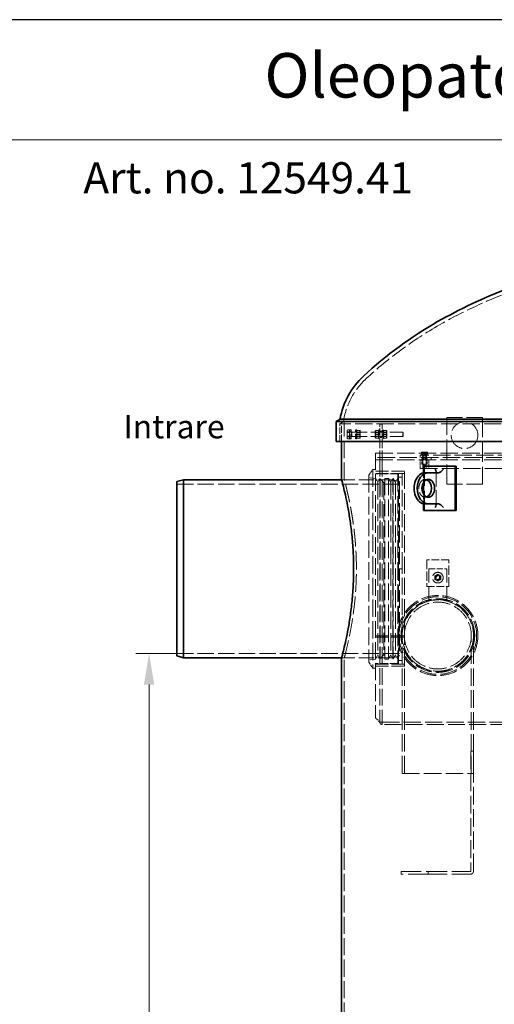
# Model space of a CAD drawing. Units: millimetres. Extents: x 18858 to 27677, y -579 to 8200.
# Drawn here: x 24716 to 25782, y 5988 to 8200 of the extents above; entities that cross this region are included whole.
import ezdxf

# ---------------------------------------------------------------- set-up
doc = ezdxf.new("R2010")
doc.units = ezdxf.units.MM
doc.header["$LTSCALE"] = 20
doc.linetypes.add('DASHED_SPACE', pattern=[0.2067, 0.1654, -0.0413])
for name, color, linetype, lineweight in [('Dimension (ISO)', 3, 'Continuous', 9), ('Sketch Geometry (ISO)', 7, 'Continuous', 9), ('Symbol (ISO)', 3, 'Continuous', 9), ('Visible (ISO)', 7, 'Continuous', 35)]:
    doc.layers.add(name, color=color, linetype=linetype, lineweight=lineweight)
doc.layers.add('Hidden (ISO)', color=7, linetype='DASHED_SPACE', lineweight=9, true_color=0x0080c0)
doc.styles.add('Note Text (ISO)', font='tahoma.ttf')
doc.dimstyles.new('Default (ISO)', dxfattribs={"dimscale": 20, "dimtxt": 3.5, "dimasz": 3.5, "dimexe": 1.5, "dimexo": 0, "dimgap": 1, "dimtad": 1, "dimrnd": 1e-08, "dimtxsty": 'Note Text (ISO)', "dimcen": 0.09, "dimdle": 10, "dimclrd": 256, "dimclre": 256, "dimclrt": 256, "dimazin": 2, "dimtfac": 1.001486, "dimtmove": 0, "dimatfit": 3, "dimfxl": 1, "dimtolj": 1, "dimlwd": -1, "dimlwe": -1, "dimarcsym": 0})

# ---------------------------------------------------------------- blocks, each defined once
blk = doc.blocks.new('*D30')
at = {"layer": 'Defpoints', "color": 0, "transparency": 16777216}
for p in [(25069.1, 6776.3), (25006.7, 4546.5), (25315.6, 4546.5)]:
    blk.add_point(p, dxfattribs=at)
at = {"layer": 'Dimension (ISO)', "transparency": 16777216}
for p, q in [((25069.1, 6776.3), (24976.7, 6776.3)), ((25006.7, 6706.3), (25006.7, 4616.5)), ((25315.6, 4546.5), (24976.7, 4546.5))]:
    blk.add_line(p, q, dxfattribs=at)
for points in [[(24995, 6706.3), (25018.3, 6706.3), (25006.7, 6776.3)], [(24995, 4616.5), (25018.3, 4616.5), (25006.7, 4546.5)]]:
    blk.add_solid(points, dxfattribs=at)
at = {"layer": 'Dimension (ISO)', "transparency": 16777216, "insert": (24913.7, 5560.8), "char_height": 70, "attachment_point": 1, "rotation": 90, "style": 'Note Text (ISO)'}
blk.add_mtext('\\A1;2230', dxfattribs=at)

msp = doc.modelspace()

# ---------------------------------------------------------------- linework, layer by layer
msp.add_lwpolyline([(27677, 8200), (18857.5858, 8200)])
at = {"layer": 'Hidden (ISO)', "ltscale": 10.750954}
for p, q in [((25675.0832, 7306.5029), (25755.0832, 7306.5029)), ((25755.0832, 7156.5029), (25675.0832, 7156.5029))]:
    msp.add_line(p, q, dxfattribs=at)
at = {"layer": 'Hidden (ISO)', "ltscale": 13.438693}
for p, q in [((25675.0832, 7156.5029), (25675.0832, 7306.5029)), ((25755.0832, 7306.5029), (25755.0832, 7156.5029)), ((25625.1551, 7197.2029), (25625.1551, 7097.2029)), ((25573.0409, 6286.5029), (25633.0409, 6286.5029)), ((25633.0409, 6280.5029), (25573.0409, 6280.5029))]:
    msp.add_line(p, q, dxfattribs=at)
at = {"layer": 'Hidden (ISO)', "ltscale": 0.977391}
msp.add_line((25443.0832, 7297.0009), (25435.0832, 7292.3821), dxfattribs=at)
at = {"layer": 'Hidden (ISO)', "ltscale": 11.667768}
msp.add_line((26955.0832, 7292.3821), (25435.0832, 7292.3821), dxfattribs=at)
at = {"layer": 'Hidden (ISO)', "ltscale": 4.232559}
for p, q in [((25435.0832, 7252.3821), (25435.0832, 7292.3821)), ((25635.0832, 6966.5029), (25675.0832, 6966.5029)), ((25675.0832, 6896.5029), (25635.0832, 6896.5029))]:
    msp.add_line(p, q, dxfattribs=at)
at = {"layer": 'Hidden (ISO)', "ltscale": 4.742687}
msp.add_line((25439.0832, 7252.3821), (25439.0832, 7297.2029), dxfattribs=at)
at = {"layer": 'Hidden (ISO)', "ltscale": 11.54495}
msp.add_line((25443.0832, 7297.0009), (26947.0832, 7297.0009), dxfattribs=at)
at = {"layer": 'Hidden (ISO)', "ltscale": 11.70958}
msp.add_line((25445.0832, 7166.5029), (25445.0832, 7297.2029), dxfattribs=at)
at = {"layer": 'Hidden (ISO)', "ltscale": 0.125703}
for p, q in [((25451.1831, 7277.0029), (25451.7775, 7278.0325)), ((25451.1831, 7260.0029), (25451.7775, 7258.9733))]:
    msp.add_line(p, q, dxfattribs=at)
at = {"layer": 'Hidden (ISO)', "ltscale": 0.533301}
for p, q in [((25456.9831, 7278.3033), (25451.9423, 7278.3033)), ((25456.9831, 7273.8658), (25451.9423, 7273.8658)), ((25456.9831, 7272.9404), (25451.9423, 7272.9404)), ((25456.9831, 7264.0654), (25451.9423, 7264.0654)), ((25456.9831, 7263.14), (25451.9423, 7263.14)), ((25456.9831, 7258.7025), (25451.9423, 7258.7025))]:
    msp.add_line(p, q, dxfattribs=at)
at = {"layer": 'Hidden (ISO)', "ltscale": 1.038484}
for p, q in [((25456.9831, 7278.3033), (25456.9831, 7272.9404)), ((25456.9831, 7272.9404), (25456.9831, 7263.14)), ((25456.9831, 7263.14), (25456.9831, 7258.7025))]:
    msp.add_line(p, q, dxfattribs=at)
at = {"layer": 'Hidden (ISO)', "ltscale": 3.324223}
for p, q in [((25457.5832, 7258.5029), (25457.5832, 7278.5029)), ((25460.0832, 7258.5029), (25460.0832, 7278.5029)), ((25470.0832, 7258.5029), (25470.0832, 7278.5029)), ((25472.5832, 7258.5029), (25472.5832, 7278.5029)), ((25522.5832, 7278.5029), (25522.5832, 7258.5029)), ((25525.0832, 7271.5029), (25525.0832, 7291.5029)), ((25530.0832, 7291.5029), (25530.0832, 7271.5029)), ((25532.5832, 7258.5029), (25532.5832, 7278.5029))]:
    msp.add_line(p, q, dxfattribs=at)
at = {"layer": 'Hidden (ISO)', "ltscale": 0.264441}
for p, q in [((25460.0832, 7278.5029), (25457.5832, 7278.5029)), ((25472.5832, 7278.5029), (25470.0832, 7278.5029)), ((25522.5832, 7278.5029), (25525.0832, 7278.5029)), ((25532.5832, 7278.5029), (25530.0832, 7278.5029)), ((25460.0832, 7273.7529), (25457.5832, 7273.7529)), ((25460.0832, 7263.2529), (25457.5832, 7263.2529)), ((25460.0832, 7258.5029), (25457.5832, 7258.5029)), ((25472.5832, 7273.7529), (25470.0832, 7273.7529)), ((25472.5832, 7263.2529), (25470.0832, 7263.2529)), ((25472.5832, 7258.5029), (25470.0832, 7258.5029)), ((25522.5832, 7273.7529), (25525.0832, 7273.7529)), ((25522.5832, 7263.2529), (25525.0832, 7263.2529)), ((25522.5832, 7258.5029), (25525.0832, 7258.5029)), ((25532.5832, 7273.7529), (25530.0832, 7273.7529)), ((25532.5832, 7263.2529), (25530.0832, 7263.2529)), ((25532.5832, 7258.5029), (25530.0832, 7258.5029))]:
    msp.add_line(p, q, dxfattribs=at)
at = {"layer": 'Hidden (ISO)', "ltscale": 0.528982}
for p, q in [((25530.0832, 7291.5029), (25525.0832, 7291.5029)), ((25530.0832, 7275.5029), (25525.0832, 7275.5029)), ((25530.0832, 7261.5029), (25525.0832, 7261.5029)), ((25530.0832, 7211.5029), (25525.0832, 7211.5029)), ((25530.0832, 7216.5029), (25530.0832, 7211.5029)), ((25615.0832, 7216.5029), (25615.0832, 7221.5029)), ((25620.5832, 7216.5029), (25620.5832, 7221.5029)), ((25620.5832, 7211.5029), (25620.5832, 7216.5029)), ((25623.5832, 7211.5029), (25623.5832, 7216.5029)), ((25626.5832, 7216.5029), (25626.5832, 7211.5029)), ((25629.5832, 7216.5029), (25629.5832, 7221.5029)), ((25629.5832, 7211.5029), (25629.5832, 7216.5029)), ((25640.0832, 7216.5029), (25640.0832, 7211.5029)), ((25525.0832, 7185.5029), (25530.0832, 7185.5029)), ((25525.0832, 6747.5029), (25530.0832, 6747.5029))]:
    msp.add_line(p, q, dxfattribs=at)
at = {"layer": 'Hidden (ISO)', "ltscale": 0.519829}
msp.add_line((25451.1831, 7277.0029), (25451.1831, 7275.6219), dxfattribs=at)
at = {"layer": 'Hidden (ISO)', "ltscale": 0.941791}
for p, q in [((25451.1831, 7275.6219), (25451.1831, 7268.0402)), ((25451.1831, 7268.0402), (25451.1831, 7260.9213))]:
    msp.add_line(p, q, dxfattribs=at)
at = {"layer": 'Hidden (ISO)', "ltscale": 0.421862}
msp.add_line((25451.1831, 7260.9213), (25451.1831, 7260.0029), dxfattribs=at)
at = {"layer": 'Hidden (ISO)', "ltscale": 0.0634}
for p, q in [((25456.9831, 7276.2029), (25457.5832, 7276.2029)), ((25456.9831, 7260.8029), (25457.5832, 7260.8029)), ((25619.3832, 7223.703), (25619.3832, 7223.1029)), ((25630.7832, 7223.703), (25630.7832, 7223.1029))]:
    msp.add_line(p, q, dxfattribs=at)
at = {"layer": 'Hidden (ISO)', "ltscale": 0.378694}
for p, q in [((25457.5832, 7273.097), (25461.1629, 7273.097)), ((25457.5832, 7263.9089), (25461.1629, 7263.9089))]:
    msp.add_line(p, q, dxfattribs=at)
at = {"layer": 'Hidden (ISO)', "ltscale": 0.106334}
for p, q in [((25461.1629, 7273.097), (25462.0832, 7273.5029)), ((25461.1629, 7263.9089), (25462.0832, 7263.5029))]:
    msp.add_line(p, q, dxfattribs=at)
at = {"layer": 'Hidden (ISO)', "ltscale": 1.527111}
msp.add_line((25461.1629, 7263.9089), (25461.1629, 7273.097), dxfattribs=at)
at = {"layer": 'Hidden (ISO)', "ltscale": 1.662061}
for p, q in [((25462.0832, 7263.5029), (25462.0832, 7273.5029)), ((25576.6629, 7263.5029), (25576.6629, 7273.5029))]:
    msp.add_line(p, q, dxfattribs=at)
at = {"layer": 'Hidden (ISO)', "ltscale": 10.265345}
for p, q in [((25462.0832, 7273.5029), (25576.6629, 7273.5029)), ((25462.0832, 7263.5029), (25576.6629, 7263.5029))]:
    msp.add_line(p, q, dxfattribs=at)
at = {"layer": 'Hidden (ISO)', "ltscale": 0.103822}
for p, q in [((25472.5832, 7276.1529), (25473.0742, 7277.0034)), ((25472.5832, 7260.8529), (25473.0742, 7260.0024)), ((25480.5832, 7276.1529), (25480.0921, 7277.0034)), ((25480.5832, 7260.8529), (25480.0921, 7260.0024)), ((25514.5832, 7276.1529), (25515.0742, 7277.0034)), ((25514.5832, 7260.8529), (25515.0742, 7260.0024)), ((25522.5832, 7276.1529), (25522.0921, 7277.0034)), ((25522.5832, 7260.8529), (25522.0921, 7260.0024)), ((25532.5832, 7276.1529), (25533.0742, 7277.0034)), ((25532.5832, 7260.8529), (25533.0742, 7260.0024)), ((25540.5832, 7276.1529), (25540.0921, 7277.0034)), ((25540.5832, 7260.8529), (25540.0921, 7260.0024))]:
    msp.add_line(p, q, dxfattribs=at)
at = {"layer": 'Hidden (ISO)', "ltscale": 0.099103}
for p, q in [((25473.0519, 7272.6909), (25472.5832, 7273.5028)), ((25473.0519, 7264.3149), (25472.5832, 7263.503)), ((25480.1144, 7272.6909), (25480.5832, 7273.5028)), ((25480.1144, 7264.3149), (25480.5832, 7263.503)), ((25515.0519, 7272.6909), (25514.5832, 7273.5028)), ((25515.0519, 7264.3149), (25514.5832, 7263.503)), ((25522.1144, 7272.6909), (25522.5832, 7273.5028)), ((25522.1144, 7264.3149), (25522.5832, 7263.503)), ((25533.0519, 7272.6909), (25532.5832, 7273.5028)), ((25533.0519, 7264.3149), (25532.5832, 7263.503)), ((25540.1144, 7272.6909), (25540.5832, 7273.5028)), ((25540.1144, 7264.3149), (25540.5832, 7263.503))]:
    msp.add_line(p, q, dxfattribs=at)
at = {"layer": 'Hidden (ISO)', "ltscale": 1.392126}
for p, q in [((25473.0519, 7264.3149), (25473.0519, 7272.6909)), ((25480.1144, 7272.6909), (25480.1144, 7264.3149)), ((25515.0519, 7264.3149), (25515.0519, 7272.6909)), ((25522.1144, 7272.6909), (25522.1144, 7264.3149)), ((25533.0519, 7264.3149), (25533.0519, 7272.6909)), ((25540.1144, 7272.6909), (25540.1144, 7264.3149))]:
    msp.add_line(p, q, dxfattribs=at)
at = {"layer": 'Hidden (ISO)', "ltscale": 0.747229}
for p, q in [((25480.1144, 7272.6909), (25473.0519, 7272.6909)), ((25480.1144, 7264.3149), (25473.0519, 7264.3149)), ((25515.0519, 7272.6909), (25522.1144, 7272.6909)), ((25515.0519, 7264.3149), (25522.1144, 7264.3149)), ((25540.1144, 7272.6909), (25533.0519, 7272.6909)), ((25540.1144, 7264.3149), (25533.0519, 7264.3149))]:
    msp.add_line(p, q, dxfattribs=at)
at = {"layer": 'Hidden (ISO)', "ltscale": 0.581904}
for p, q in [((25479.3332, 7277.0567), (25473.8331, 7277.0567)), ((25479.3332, 7276.9482), (25473.8331, 7276.9482)), ((25479.3332, 7268.6114), (25473.8331, 7268.6114)), ((25479.3332, 7268.3944), (25473.8331, 7268.3944)), ((25479.3332, 7260.0577), (25473.8331, 7260.0577)), ((25479.3332, 7259.9492), (25473.8331, 7259.9492)), ((25515.8331, 7277.0567), (25521.3332, 7277.0567)), ((25515.8331, 7276.9482), (25521.3332, 7276.9482)), ((25515.8331, 7268.6114), (25521.3332, 7268.6114)), ((25515.8331, 7268.3944), (25521.3332, 7268.3944)), ((25515.8331, 7260.0577), (25521.3332, 7260.0577)), ((25515.8331, 7259.9492), (25521.3332, 7259.9492)), ((25539.3332, 7277.0567), (25533.8331, 7277.0567)), ((25539.3332, 7276.9482), (25533.8331, 7276.9482)), ((25539.3332, 7268.6114), (25533.8331, 7268.6114)), ((25539.3332, 7268.3944), (25533.8331, 7268.3944)), ((25539.3332, 7260.0577), (25533.8331, 7260.0577)), ((25539.3332, 7259.9492), (25533.8331, 7259.9492))]:
    msp.add_line(p, q, dxfattribs=at)
at = {"layer": 'Hidden (ISO)', "ltscale": 2.543007}
for p, q in [((25480.5832, 7260.8529), (25480.5832, 7276.1529)), ((25514.5832, 7276.1529), (25514.5832, 7260.8529)), ((25540.5832, 7260.8529), (25540.5832, 7276.1529))]:
    msp.add_line(p, q, dxfattribs=at)
at = {"layer": 'Hidden (ISO)', "ltscale": 6.348889}
for p, q in [((25525.0832, 7211.5029), (25525.0832, 7271.5029)), ((25530.0832, 7211.5029), (25530.0832, 7271.5029)), ((25630.0832, 6986.5029), (25630.0832, 6926.5029)), ((25680.0832, 6926.5029), (25680.0832, 6986.5029))]:
    msp.add_line(p, q, dxfattribs=at)
at = {"layer": 'Hidden (ISO)', "ltscale": 0.137609}
for p, q in [((25577.5832, 7272.5828), (25576.6629, 7273.5029)), ((25577.5832, 7264.4231), (25576.6629, 7263.5029))]:
    msp.add_line(p, q, dxfattribs=at)
at = {"layer": 'Hidden (ISO)', "ltscale": 1.356166}
msp.add_line((25577.5832, 7272.5828), (25577.5832, 7264.4231), dxfattribs=at)
at = {"layer": 'Hidden (ISO)', "ltscale": 11.420969}
msp.add_line((25515.0832, 7226.5029), (25515.0832, 6631.6029), dxfattribs=at)
at = {"layer": 'Hidden (ISO)', "ltscale": 11.791369}
for p, q in [((25515.0832, 7226.5029), (26875.0832, 7226.5029)), ((26875.0832, 7216.5029), (25515.0832, 7216.5029)), ((25515.0832, 7211.5029), (26875.0832, 7211.5029))]:
    msp.add_line(p, q, dxfattribs=at)
at = {"layer": 'Hidden (ISO)', "ltscale": 11.324978}
for p, q in [((25525.0832, 7211.5029), (25525.0832, 6621.6029)), ((25530.0832, 7211.5029), (25530.0832, 6621.6029))]:
    msp.add_line(p, q, dxfattribs=at)
at = {"layer": 'Hidden (ISO)', "ltscale": 11.758856}
for p, q in [((26315.0832, 7221.5029), (25615.0832, 7221.5029)), ((25615.0832, 7191.5029), (26315.0832, 7191.5029))]:
    msp.add_line(p, q, dxfattribs=at)
at = {"layer": 'Hidden (ISO)', "ltscale": 2.11623}
for p, q in [((25615.0832, 7191.5029), (25615.0832, 7211.5029)), ((25621.0832, 7191.5029), (25621.0832, 7211.5029)), ((25629.0832, 7191.5029), (25629.0832, 7211.5029)), ((25635.0832, 7211.5029), (25635.0832, 7191.5029))]:
    msp.add_line(p, q, dxfattribs=at)
at = {"layer": 'Hidden (ISO)', "ltscale": 2.659358}
msp.add_line((25617.0832, 7223.1029), (25633.0832, 7223.1029), dxfattribs=at)
at = {"layer": 'Hidden (ISO)', "ltscale": 0.169206}
for p, q in [((25617.0832, 7221.5029), (25617.0832, 7223.1029)), ((25620.8832, 7221.5029), (25620.8832, 7223.1029)), ((25629.2832, 7221.5029), (25629.2832, 7223.1029)), ((25633.0832, 7221.5029), (25633.0832, 7223.1029))]:
    msp.add_line(p, q, dxfattribs=at)
at = {"layer": 'Hidden (ISO)', "ltscale": 0.72017}
for p, q in [((25621.8332, 7228.403), (25618.5832, 7228.403)), ((25628.3332, 7228.403), (25621.8332, 7228.403)), ((25631.5832, 7228.403), (25628.3332, 7228.403))]:
    msp.add_line(p, q, dxfattribs=at)
at = {"layer": 'Hidden (ISO)', "ltscale": 0.435805}
for p, q in [((25618.5832, 7223.703), (25618.5832, 7227.8225)), ((25625.0832, 7223.703), (25625.0832, 7227.8225)), ((25631.5832, 7223.703), (25631.5832, 7227.8225))]:
    msp.add_line(p, q, dxfattribs=at)
at = {"layer": 'Hidden (ISO)', "ltscale": 0.794111}
for p, q in [((25625.0832, 7223.703), (25618.5832, 7223.703)), ((25631.5832, 7223.703), (25625.0832, 7223.703))]:
    msp.add_line(p, q, dxfattribs=at)
at = {"layer": 'Hidden (ISO)', "ltscale": 1.587147}
for p, q in [((25619.0832, 7201.5029), (25619.0832, 7216.5029)), ((25621.0832, 7201.5029), (25621.0832, 7216.5029)), ((25629.0832, 7201.5029), (25629.0832, 7216.5029)), ((25631.0832, 7201.5029), (25631.0832, 7216.5029))]:
    msp.add_line(p, q, dxfattribs=at)
at = {"layer": 'Hidden (ISO)', "ltscale": 0.088596}
for p, q in [((25621.4215, 7220.1198), (25621.0832, 7219.3529)), ((25628.7449, 7220.1198), (25629.0832, 7219.3529))]:
    msp.add_line(p, q, dxfattribs=at)
at = {"layer": 'Hidden (ISO)', "ltscale": 1.329629}
for p, q in [((25621.0832, 7219.3529), (25629.0832, 7219.3529)), ((25621.0832, 7198.8698), (25629.0832, 7198.8698))]:
    msp.add_line(p, q, dxfattribs=at)
at = {"layer": 'Hidden (ISO)', "ltscale": 2.167348}
for p, q in [((25621.0832, 7219.3529), (25621.0832, 7198.8698)), ((25629.0832, 7219.3529), (25629.0832, 7198.8698))]:
    msp.add_line(p, q, dxfattribs=at)
at = {"layer": 'Hidden (ISO)', "ltscale": 0.31556}
for p, q in [((25621.4215, 7223.1029), (25621.4215, 7220.1198)), ((25628.7449, 7223.1029), (25628.7449, 7220.1198))]:
    msp.add_line(p, q, dxfattribs=at)
at = {"layer": 'Hidden (ISO)', "ltscale": 1.21717}
msp.add_line((25621.4215, 7220.1198), (25628.7449, 7220.1198), dxfattribs=at)
at = {"layer": 'Hidden (ISO)', "ltscale": 1.660269}
for p, q in [((25500.0832, 7176.6496), (25509.0832, 7189.5029)), ((25500.0832, 6756.3563), (25509.0832, 6743.5029))]:
    msp.add_line(p, q, dxfattribs=at)
at = {"layer": 'Hidden (ISO)', "ltscale": 11.768517}
msp.add_line((25509.0832, 7189.5029), (25509.0832, 6743.5029), dxfattribs=at)
at = {"layer": 'Hidden (ISO)', "ltscale": 0.634799}
for p, q in [((25515.0832, 7189.5029), (25509.0832, 7189.5029)), ((25445.0832, 7166.5029), (25439.0832, 7166.5029)), ((25445.0832, 6766.5029), (25439.0832, 6766.5029)), ((25515.0832, 6743.5029), (25509.0832, 6743.5029)), ((25729.0409, 6556.5029), (25735.0409, 6556.5029)), ((25735.0409, 6506.5029), (25729.0409, 6506.5029)), ((25573.0409, 6280.5029), (25573.0409, 6286.5029)), ((25633.0409, 6286.5029), (25633.0409, 6280.5029))]:
    msp.add_line(p, q, dxfattribs=at)
at = {"layer": 'Hidden (ISO)', "ltscale": 1.994494}
msp.add_line((25619.0832, 7201.5029), (25631.0832, 7201.5029), dxfattribs=at)
at = {"layer": 'Hidden (ISO)', "ltscale": 0.114659}
for p, q in [((25621.85, 7198.1029), (25621.0832, 7198.8698)), ((25628.3164, 7198.1029), (25629.0832, 7198.8698))]:
    msp.add_line(p, q, dxfattribs=at)
at = {"layer": 'Hidden (ISO)', "ltscale": 1.074716}
msp.add_line((25628.3164, 7198.1029), (25621.85, 7198.1029), dxfattribs=at)
at = {"layer": 'Hidden (ISO)', "ltscale": 11.829548}
msp.add_line((25500.0832, 7176.6496), (25500.0832, 6756.3563), dxfattribs=at)
at = {"layer": 'Hidden (ISO)', "ltscale": 1.604904}
for p, q in [((25515.0832, 7169.2529), (25500.0832, 7171.5029)), ((25515.0832, 6763.7529), (25500.0832, 6761.5029))]:
    msp.add_line(p, q, dxfattribs=at)
at = {"layer": 'Hidden (ISO)', "ltscale": 8.73515}
for p, q in [((25515.0832, 7185.5029), (25580.0832, 7185.5029)), ((25515.0832, 7180.5029), (25580.0832, 7180.5029)), ((25580.0832, 6816.1108), (25515.0832, 6816.1108)), ((25580.0832, 6816.0842), (25515.0832, 6816.0842)), ((25515.0832, 6812.5969), (25580.0832, 6812.5969)), ((25515.0832, 6812.5697), (25580.0832, 6812.5697)), ((25515.0832, 6752.5029), (25580.0832, 6752.5029)), ((25515.0832, 6747.5029), (25580.0832, 6747.5029))]:
    msp.add_line(p, q, dxfattribs=at)
at = {"layer": 'Hidden (ISO)', "ltscale": 5.290724}
for p, q in [((25565.0832, 7179.5029), (25515.0832, 7179.5029)), ((25680.0832, 6986.5029), (25630.0832, 6986.5029)), ((25630.0832, 6926.5029), (25680.0832, 6926.5029)), ((25565.0832, 6753.5029), (25515.0832, 6753.5029))]:
    msp.add_line(p, q, dxfattribs=at)
at = {"layer": 'Hidden (ISO)', "ltscale": 1.058065}
for p, q in [((25520.351, 7160.7529), (25515.0832, 7169.2529)), ((25520.351, 7160.7529), (25525.6188, 7169.2529)), ((25549.2797, 7160.7529), (25544.0119, 7169.2529)), ((25549.2797, 7160.7529), (25554.5475, 7169.2529)), ((25559.8153, 7160.7529), (25554.5475, 7169.2529)), ((25559.8153, 7160.7529), (25565.0832, 7169.2529)), ((25633.6404, 7167.2029), (25626.5693, 7167.2029)), ((25633.6404, 7127.2029), (25626.5693, 7127.2029)), ((25520.351, 6772.2529), (25515.0832, 6763.7529)), ((25520.351, 6772.2529), (25525.6188, 6763.7529)), ((25549.2797, 6772.2529), (25544.0119, 6763.7529)), ((25549.2797, 6772.2529), (25554.5475, 6763.7529)), ((25559.8153, 6772.2529), (25554.5475, 6763.7529)), ((25559.8153, 6772.2529), (25565.0832, 6763.7529))]:
    msp.add_line(p, q, dxfattribs=at)
at = {"layer": 'Hidden (ISO)', "ltscale": 11.413176}
for p, q in [((25525.6188, 7169.2529), (25525.6188, 6763.7529)), ((25536.0119, 7169.2529), (25536.0119, 6763.7529)), ((25544.0119, 7169.2529), (25544.0119, 6763.7529)), ((25554.5475, 7169.2529), (25554.5475, 6763.7529))]:
    msp.add_line(p, q, dxfattribs=at)
at = {"layer": 'Hidden (ISO)', "ltscale": 1.361218}
for p, q in [((25534.0119, 7159.5029), (25525.6188, 7169.2529)), ((25534.0119, 6773.5029), (25525.6188, 6763.7529))]:
    msp.add_line(p, q, dxfattribs=at)
at = {"layer": 'Hidden (ISO)', "ltscale": 0.846432}
for p, q in [((25544.0119, 7169.2529), (25536.0119, 7169.2529)), ((25567.0832, 7180.5029), (25575.0832, 7180.5029)), ((25567.0832, 7172.5029), (25575.0832, 7172.5029)), ((25567.0832, 6966.5386), (25567.0832, 6966.5399)), ((25567.0832, 6966.5399), (25575.0832, 6966.5399)), ((25575.0832, 6966.5386), (25567.0832, 6966.5386)), ((25567.0832, 6966.5026), (25575.0832, 6966.5026)), ((25575.0832, 6966.5026), (25567.0832, 6966.5026)), ((25575.0832, 6966.5399), (25575.0832, 6966.5386)), ((25544.0119, 6763.7529), (25536.0119, 6763.7529)), ((25567.0832, 6760.5029), (25575.0832, 6760.5029)), ((25567.0832, 6752.5029), (25575.0832, 6752.5029))]:
    msp.add_line(p, q, dxfattribs=at)
at = {"layer": 'Hidden (ISO)', "ltscale": 11.990167}
msp.add_line((25565.0832, 7179.5029), (25565.0832, 6753.5029), dxfattribs=at)
at = {"layer": 'Hidden (ISO)', "ltscale": 11.292312}
for p, q in [((25567.0832, 6966.5399), (25567.0832, 7180.5029)), ((25575.0832, 6966.5399), (25575.0832, 7180.5029))]:
    msp.add_line(p, q, dxfattribs=at)
at = {"layer": 'Hidden (ISO)', "ltscale": 11.527411}
msp.add_line((25580.0832, 6812.5969), (25580.0832, 7185.5029), dxfattribs=at)
at = {"layer": 'Hidden (ISO)', "ltscale": 2.26567}
for p, q in [((25623.0338, 7160.4317), (25623.0338, 7181.8439)), ((25623.0338, 7112.5619), (25623.0338, 7133.9742))]:
    msp.add_line(p, q, dxfattribs=at)
at = {"layer": 'Hidden (ISO)', "ltscale": 10.036861}
msp.add_line((25651.5399, 7109.8598), (25651.5399, 7184.5461), dxfattribs=at)
at = {"layer": 'Hidden (ISO)', "ltscale": 11.198911}
for p, q in [((25569.0832, 7156.7029), (25069.0832, 7156.7029)), ((25569.0832, 6776.3029), (25069.0832, 6776.3029))]:
    msp.add_line(p, q, dxfattribs=at)
at = {"layer": 'Hidden (ISO)', "ltscale": 10.302998}
for p, q in [((25554.0832, 7166.5029), (25439.0832, 7166.5029)), ((25554.0832, 6766.5029), (25439.0832, 6766.5029))]:
    msp.add_line(p, q, dxfattribs=at)
at = {"layer": 'Hidden (ISO)', "ltscale": 11.715744}
for p, q in [((25520.351, 7160.7529), (25520.351, 6772.2529)), ((25549.2797, 7160.7529), (25549.2797, 6772.2529)), ((25559.8153, 7160.7529), (25559.8153, 6772.2529))]:
    msp.add_line(p, q, dxfattribs=at)
at = {"layer": 'Hidden (ISO)', "ltscale": 0.249468}
for p, q in [((25534.0119, 7159.5029), (25536.0119, 7160.7529)), ((25534.0119, 6773.5029), (25536.0119, 6772.2529))]:
    msp.add_line(p, q, dxfattribs=at)
at = {"layer": 'Hidden (ISO)', "ltscale": 11.640353}
msp.add_line((25534.0119, 7159.5029), (25534.0119, 6773.5029), dxfattribs=at)
at = {"layer": 'Hidden (ISO)', "ltscale": 11.258373}
msp.add_line((25554.0832, 6766.5029), (25554.0832, 7166.5029), dxfattribs=at)
at = {"layer": 'Hidden (ISO)', "ltscale": 1.643139}
for p, q in [((25569.0832, 7162.4837), (25554.0832, 7166.5029)), ((25569.0832, 6770.5222), (25554.0832, 6766.5029))]:
    msp.add_line(p, q, dxfattribs=at)
at = {"layer": 'Hidden (ISO)', "ltscale": 11.820131}
msp.add_line((25569.0832, 7162.4837), (25569.0832, 6770.5222), dxfattribs=at)
at = {"layer": 'Hidden (ISO)', "ltscale": 0.003705}
for p, q in [((25567.0832, 6966.5026), (25567.0832, 6966.5386)), ((25575.0832, 6966.5026), (25575.0832, 6966.5386))]:
    msp.add_line(p, q, dxfattribs=at)
at = {"layer": 'Hidden (ISO)', "ltscale": 11.293544}
msp.add_line((25567.0832, 6752.5029), (25567.0832, 6966.5026), dxfattribs=at)
at = {"layer": 'Hidden (ISO)', "ltscale": 11.168559}
msp.add_line((25575.0832, 6816.5029), (25575.0832, 6966.5026), dxfattribs=at)
at = {"layer": 'Hidden (ISO)', "ltscale": 9.407084}
for p, q in [((25635.0832, 6896.5029), (25635.0832, 6966.5029)), ((25675.0832, 6966.5029), (25675.0832, 6896.5029))]:
    msp.add_line(p, q, dxfattribs=at)
at = {"layer": 'Hidden (ISO)', "ltscale": 11.902843}
for p, q in [((25575.0832, 6506.5029), (25575.0832, 6816.5029)), ((25579.9832, 6506.5029), (25579.9832, 6816.5029)), ((25730.1832, 6506.5029), (25730.1832, 6816.5029)), ((25735.0832, 6506.5029), (25735.0832, 6816.5029))]:
    msp.add_line(p, q, dxfattribs=at)
at = {"layer": 'Hidden (ISO)', "ltscale": 0.003993}
msp.add_line((25580.0832, 6812.5697), (25580.0832, 6812.5969), dxfattribs=at)
at = {"layer": 'Hidden (ISO)', "ltscale": 11.644892}
msp.add_line((25580.0832, 6747.5029), (25580.0832, 6812.5697), dxfattribs=at)
at = {"layer": 'Hidden (ISO)', "ltscale": 11.632638}
msp.add_line((25445.0832, 4559.2029), (25445.0832, 6766.5029), dxfattribs=at)
at = {"layer": 'Hidden (ISO)', "ltscale": 1.496371}
msp.add_line((25525.0832, 6621.6029), (25515.0832, 6631.6029), dxfattribs=at)
at = {"layer": 'Hidden (ISO)', "ltscale": 0.539564}
msp.add_line((25530.1832, 6621.6029), (25525.0832, 6621.6029), dxfattribs=at)
at = {"layer": 'Hidden (ISO)', "ltscale": 0.847602}
msp.add_line((25530.1832, 6621.6029), (25530.1832, 6616.5029), dxfattribs=at)
at = {"layer": 'Hidden (ISO)', "ltscale": 11.644827}
msp.add_line((25530.1832, 6621.5029), (26440.0237, 6621.5029), dxfattribs=at)
at = {"layer": 'Hidden (ISO)', "ltscale": 11.529531}
msp.add_line((26859.9832, 6616.5029), (25530.1832, 6616.5029), dxfattribs=at)
at = {"layer": 'Hidden (ISO)', "ltscale": 12.090343}
for p, q in [((25729.0409, 6556.5029), (25729.0409, 6286.6029)), ((25735.0409, 6286.6029), (25735.0409, 6556.5029))]:
    msp.add_line(p, q, dxfattribs=at)
at = {"layer": 'Hidden (ISO)', "ltscale": 11.827962}
msp.add_line((25575.0832, 6506.5029), (25729.0409, 6506.5029), dxfattribs=at)
at = {"layer": 'Hidden (ISO)', "ltscale": 0.275008}
msp.add_line((25735.0409, 6506.5029), (25735.0832, 6506.5029), dxfattribs=at)
at = {"layer": 'Hidden (ISO)', "ltscale": 12.887707}
for p, q in [((25728.9409, 6286.5029), (25633.0409, 6286.5029)), ((25633.0409, 6280.5029), (25728.9409, 6280.5029))]:
    msp.add_line(p, q, dxfattribs=at)
at = {"layer": 'Hidden (ISO)', "ltscale": 12.665669}
msp.add_circle((25715.0832, 7266.5029), 30, dxfattribs=at)
at = {"layer": 'Hidden (ISO)', "ltscale": 10.132536}
msp.add_circle((25655.0832, 6946.5029), 12, dxfattribs=at)
at = {"layer": 'Hidden (ISO)', "ltscale": 3.989087}
msp.add_circle((25655.0832, 6946.5029), 6, dxfattribs=at)
at = {"layer": 'Hidden (ISO)', "ltscale": 3.457196}
msp.add_circle((25655.0832, 6946.5029), 5.2, dxfattribs=at)
at = {"layer": 'Hidden (ISO)', "ltscale": 2.792331}
msp.add_circle((25655.0832, 6946.5029), 4.2, dxfattribs=at)
at = {"layer": 'Hidden (ISO)', "ltscale": 2.659358}
msp.add_circle((25655.0832, 6946.5029), 4, dxfattribs=at)
at = {"layer": 'Hidden (ISO)', "ltscale": 11.691387}
msp.add_circle((25655.0832, 6816.5029), 90, dxfattribs=at)
at = {"layer": 'Hidden (ISO)', "ltscale": 11.32116}
msp.add_circle((25655.0832, 6816.5029), 87.15, dxfattribs=at)
at = {"layer": 'Hidden (ISO)', "ltscale": 11.645379}
msp.add_circle((25655.0832, 6816.5029), 82.75, dxfattribs=at)
at = {"layer": 'Hidden (ISO)', "ltscale": 11.36392}
msp.add_circle((25655.0832, 6816.5029), 80.75, dxfattribs=at)
at = {"layer": 'Hidden (ISO)', "ltscale": 11.734506}
msp.add_circle((25655.0832, 6816.5029), 80, dxfattribs=at)
msp.add_circle((25655.0832, 6816.5029), 80, dxfattribs=at)
at = {"layer": 'Hidden (ISO)', "ltscale": 11.863134}
msp.add_circle((25655.0832, 6816.5029), 75.1, dxfattribs=at)
msp.add_circle((25655.0832, 6816.5029), 75.1, dxfattribs=at)
at = {"layer": 'Hidden (ISO)', "ltscale": 11.349296}
msp.add_arc((26197.1725, 6572.3322), 1085, 104.1376991, 119.7466185, dxfattribs=at)
at = {"layer": 'Hidden (ISO)', "ltscale": 10.998733}
msp.add_arc((26105.3819, 6732.9544), 900, 119.7466185, 132.7724591, dxfattribs=at)
at = {"layer": 'Hidden (ISO)', "ltscale": 9.980416}
msp.add_arc((25606.2518, 7272.4858), 165, 132.7724591, 171.4555866, dxfattribs=at)
at = {"layer": 'Hidden (ISO)', "ltscale": 0.72017}
for start, end in [(120, 180), (180, 240), (60, 120), (0, 60), (300, 0), (240, 300)]:
    msp.add_arc((25655.0832, 6946.5029), 6.5, start, end, dxfattribs=at)
at = {"layer": 'Hidden (ISO)', "ltscale": 0.847602}
msp.add_arc((25530.1832, 6621.6029), 5.1, 180, 270, dxfattribs=at)
at = {"layer": 'Hidden (ISO)', "ltscale": 0.016522}
for centre, start, end in [((25530.1832, 6621.6029), 180, 270), ((25728.9409, 6286.6029), 270, 0)]:
    msp.add_arc(centre, 0.1, start, end, dxfattribs=at)
at = {"layer": 'Hidden (ISO)', "ltscale": 1.013818}
msp.add_arc((25728.9409, 6286.6029), 6.1, 270, 0, dxfattribs=at)
at = {"layer": 'Hidden (ISO)', "ltscale": 9.802056}
msp.add_ellipse((25626.5693, 7147.2029), major_axis=(0, 20), ratio=0.707106781, start_param=6.030505052, end_param=9.677458216, dxfattribs=at)
at = {"layer": 'Hidden (ISO)', "ltscale": 0.527147}
for points in [[(25451.1831, 7276.0846), (25451.1831, 7277.1143), (25451.9423, 7278.3033)], [(25451.9423, 7278.3033), (25451.1831, 7276.8664), (25451.1831, 7275.6219)], [(25451.9423, 7273.8658), (25451.1831, 7275.0548), (25451.1831, 7276.0846)], [(25451.1831, 7275.6219), (25451.1831, 7274.3774), (25451.9423, 7272.9404)], [(25451.1831, 7268.9656), (25451.1831, 7271.2398), (25451.9423, 7273.8658)], [(25451.9423, 7272.9404), (25451.1831, 7270.3144), (25451.1831, 7268.0402)], [(25451.9423, 7264.0654), (25451.1831, 7266.6914), (25451.1831, 7268.9656)], [(25451.1831, 7268.0402), (25451.1831, 7265.7661), (25451.9423, 7263.14)], [(25451.1831, 7261.384), (25451.1831, 7262.6284), (25451.9423, 7264.0654)], [(25451.9423, 7263.14), (25451.1831, 7261.951), (25451.1831, 7260.9213)], [(25451.9423, 7258.7025), (25451.1831, 7260.1395), (25451.1831, 7261.384)], [(25451.1831, 7260.9213), (25451.1831, 7259.8916), (25451.9423, 7258.7025)]]:
    msp.add_rational_spline(points, [1, 1.0379548493, 1], degree=2, dxfattribs=at)
at = {"layer": 'Hidden (ISO)', "ltscale": 1.054394}
for points in [[(25473.8331, 7277.0567), (25472.4164, 7277.0024), (25473.8331, 7276.9482)], [(25473.8331, 7268.6114), (25472.4164, 7272.834), (25473.8331, 7277.0567)], [(25473.8331, 7276.9482), (25472.4164, 7272.6713), (25473.8331, 7268.3944)], [(25473.8331, 7260.0577), (25472.4164, 7264.3346), (25473.8331, 7268.6114)], [(25473.8331, 7268.3944), (25472.4164, 7264.1718), (25473.8331, 7259.9492)], [(25473.8331, 7259.9492), (25472.4164, 7260.0034), (25473.8331, 7260.0577)], [(25479.3332, 7277.0567), (25480.7499, 7272.834), (25479.3332, 7268.6114)], [(25479.3332, 7276.9482), (25480.7499, 7277.0024), (25479.3332, 7277.0567)], [(25479.3332, 7268.3944), (25480.7499, 7272.6713), (25479.3332, 7276.9482)], [(25479.3332, 7268.6114), (25480.7499, 7264.3346), (25479.3332, 7260.0577)], [(25479.3332, 7259.9492), (25480.7499, 7264.1718), (25479.3332, 7268.3944)], [(25479.3332, 7260.0577), (25480.7499, 7260.0034), (25479.3332, 7259.9492)], [(25515.8331, 7277.0567), (25514.4164, 7272.834), (25515.8331, 7268.6114)], [(25515.8331, 7276.9482), (25514.4164, 7277.0024), (25515.8331, 7277.0567)], [(25515.8331, 7268.3944), (25514.4164, 7272.6713), (25515.8331, 7276.9482)], [(25515.8331, 7268.6114), (25514.4164, 7264.3346), (25515.8331, 7260.0577)], [(25515.8331, 7259.9492), (25514.4164, 7264.1718), (25515.8331, 7268.3944)], [(25515.8331, 7260.0577), (25514.4164, 7260.0034), (25515.8331, 7259.9492)], [(25521.3332, 7277.0567), (25522.7499, 7277.0024), (25521.3332, 7276.9482)], [(25521.3332, 7268.6114), (25522.7499, 7272.834), (25521.3332, 7277.0567)], [(25521.3332, 7276.9482), (25522.7499, 7272.6713), (25521.3332, 7268.3944)], [(25521.3332, 7260.0577), (25522.7499, 7264.3346), (25521.3332, 7268.6114)], [(25521.3332, 7268.3944), (25522.7499, 7264.1718), (25521.3332, 7259.9492)], [(25521.3332, 7259.9492), (25522.7499, 7260.0034), (25521.3332, 7260.0577)], [(25533.8331, 7277.0567), (25532.4164, 7277.0024), (25533.8331, 7276.9482)], [(25533.8331, 7268.6114), (25532.4164, 7272.834), (25533.8331, 7277.0567)], [(25533.8331, 7276.9482), (25532.4164, 7272.6713), (25533.8331, 7268.3944)], [(25533.8331, 7260.0577), (25532.4164, 7264.3346), (25533.8331, 7268.6114)], [(25533.8331, 7268.3944), (25532.4164, 7264.1718), (25533.8331, 7259.9492)], [(25533.8331, 7259.9492), (25532.4164, 7260.0034), (25533.8331, 7260.0577)], [(25539.3332, 7277.0567), (25540.7499, 7272.834), (25539.3332, 7268.6114)], [(25539.3332, 7276.9482), (25540.7499, 7277.0024), (25539.3332, 7277.0567)], [(25539.3332, 7268.3944), (25540.7499, 7272.6713), (25539.3332, 7276.9482)], [(25539.3332, 7268.6114), (25540.7499, 7264.3346), (25539.3332, 7260.0577)], [(25539.3332, 7259.9492), (25540.7499, 7264.1718), (25539.3332, 7268.3944)], [(25539.3332, 7260.0577), (25540.7499, 7260.0034), (25539.3332, 7259.9492)]]:
    msp.add_rational_spline(points, [1, 1.15470053838, 1], degree=2, dxfattribs=at)
at = {"layer": 'Hidden (ISO)', "ltscale": 0.403089}
for points, weights in [([(25618.5832, 7227.8225), (25618.5832, 7228.403), (25618.5832, 7228.403)], [1, 1.0379548493, 1]), ([(25621.8332, 7228.403), (25620.3248, 7228.403), (25618.5832, 7227.8225)], [1, 1.0379548493, 1]), ([(25625.0832, 7227.8225), (25623.3415, 7228.403), (25621.8332, 7228.403)], [1, 1.0379548493, 1]), ([(25628.3332, 7228.403), (25626.8248, 7228.403), (25625.0832, 7227.8225)], [1, 1.0379548493, 1]), ([(25631.5832, 7227.8225), (25629.8415, 7228.403), (25628.3332, 7228.403)], [1, 1.0379548493, 1]), ([(25631.5832, 7228.403), (25631.5832, 7228.403), (25631.5832, 7227.8225)], [1, 1.0379548493, 1]), ([(25648.5832, 6950.2557), (25650.3248, 6951.2613), (25651.8332, 6952.1321)], [1.14344672345, 1.10990658855, 1]), ([(25648.5832, 6946.5029), (25648.5832, 6948.2446), (25648.5832, 6950.2557)], [1, 1.10990658855, 1.14344672345]), ([(25648.5832, 6942.7502), (25648.5832, 6944.7613), (25648.5832, 6946.5029)], [1.14344672345, 1.10990658855, 1]), ([(25651.8332, 6952.1321), (25653.3415, 6953.0029), (25655.0832, 6954.0085)], [1, 1.10990658855, 1.14344672345]), ([(25655.0832, 6954.0085), (25656.8248, 6953.0029), (25658.3332, 6952.1321)], [1.14344672345, 1.10990658855, 1]), ([(25658.3332, 6952.1321), (25659.8415, 6951.2613), (25661.5832, 6950.2557)], [1, 1.10990658855, 1.14344672345]), ([(25661.5832, 6950.2557), (25661.5832, 6948.2446), (25661.5832, 6946.5029)], [1.14344672345, 1.10990658855, 1]), ([(25661.5832, 6946.5029), (25661.5832, 6944.7613), (25661.5832, 6942.7502)], [1, 1.10990658855, 1.14344672345]), ([(25651.8332, 6940.8738), (25650.3248, 6941.7446), (25648.5832, 6942.7502)], [1, 1.10990658855, 1.14344672345]), ([(25655.0832, 6938.9974), (25653.3415, 6940.0029), (25651.8332, 6940.8738)], [1.14344672345, 1.10990658855, 1]), ([(25658.3332, 6940.8738), (25656.8248, 6940.0029), (25655.0832, 6938.9974)], [1, 1.10990658855, 1.14344672345]), ([(25661.5832, 6942.7502), (25659.8415, 6941.7446), (25658.3332, 6940.8738)], [1.14344672345, 1.10990658855, 1])]:
    msp.add_rational_spline(points, weights, degree=2, dxfattribs=at)
at = {"layer": 'Hidden (ISO)', "ltscale": 12.117873}
for points, knots in [([(25472.2416, 6966.5029), (25472.2416, 6972.8147), (25472.1583, 6979.2294), (25471.8159, 6992.138), (25471.5567, 6998.6319), (25470.5214, 7018.0469), (25469.4819, 7030.9), (25466.8841, 7055.5183), (25465.3263, 7067.3042), (25462.0003, 7089.0848), (25460.2355, 7099.0793), (25456.8392, 7116.7677), (25455.087, 7125.0761), (25451.8066, 7139.74), (25450.2817, 7146.0964), (25447.7503, 7156.321), (25446.744, 7160.1973), (25445.7435, 7164.016), (25445.4935, 7164.9596), (25445.1633, 7166.203), (25445.0832, 7166.5029), (25445.0832, 7166.5029)], [0, 0, 0, 0, 1.89352035, 1.89352035, 3.787040701, 3.787040701, 7.574081402, 7.574081402, 11.361122102, 11.361122102, 15.148162803, 15.148162803, 18.934512242, 18.934512242, 22.72086168, 22.72086168, 26.507211119, 26.507211119, 28.400385838, 28.400385838, 30.293560557, 30.293560557, 30.293560558, 30.293560558]), ([(25445.0832, 6766.5029), (25445.0832, 6766.5029), (25445.1633, 6766.8028), (25445.4935, 6768.0463), (25445.7435, 6768.9898), (25446.744, 6772.8085), (25447.7503, 6776.6848), (25450.2817, 6786.9095), (25451.8066, 6793.2659), (25455.087, 6807.9297), (25456.8392, 6816.2382), (25460.2355, 6833.9266), (25462.0003, 6843.921), (25465.3263, 6865.7016), (25466.8841, 6877.4875), (25469.4819, 6902.1058), (25470.5214, 6914.959), (25471.5567, 6934.374), (25471.8159, 6940.8679), (25472.1583, 6953.7765), (25472.2416, 6960.1912), (25472.2416, 6966.5029)], [90.880681673, 90.880681673, 90.880681673, 90.880681673, 92.773856392, 92.773856392, 94.667031111, 94.667031111, 98.453380549, 98.453380549, 102.239729988, 102.239729988, 106.026079427, 106.026079427, 109.813120127, 109.813120127, 113.600160828, 113.600160828, 117.387201529, 117.387201529, 119.280721879, 119.280721879, 121.17424223, 121.17424223, 121.17424223, 121.17424223])]:
    msp.add_open_spline(points, degree=3, knots=knots, dxfattribs=at)
at = {"layer": 'Sketch Geometry (ISO)'}
for p, q in [((18857.5858, 7930.0833), (24811.9934, 7930.0833)), ((24811.9934, 7930.0833), (27677, 7930.0833))]:
    msp.add_line(p, q, dxfattribs=at)
at = {"layer": 'Visible (ISO)'}
for p, q in [((25435.4763, 7302.2508), (25426.7332, 7297.2029)), ((25435.4763, 7302.2508), (26954.69, 7302.2508)), ((26963.4332, 7297.2029), (25426.7332, 7297.2029)), ((25426.7332, 7252.3821), (25426.7332, 7297.2029)), ((25426.7332, 7252.3821), (26963.4332, 7252.3821)), ((25439.0832, 7166.5029), (25439.0832, 7252.3821)), ((25623.0338, 7181.8439), (25623.0338, 7197.2029)), ((25623.0338, 7197.2029), (25693.7445, 7197.2029)), ((25693.7445, 7197.2029), (25693.7445, 7097.2029)), ((25695.8658, 7197.2029), (25693.7445, 7197.2029)), ((25695.8658, 7097.2029), (25695.8658, 7197.2029)), ((25633.6404, 7182.2029), (25626.5693, 7182.2029)), ((25656.2678, 7182.2029), (25633.6404, 7182.2029)), ((25069.0832, 7162.4837), (25084.0832, 7166.5029)), ((25069.0832, 6770.5222), (25069.0832, 7162.4837)), ((25084.0832, 7166.5029), (25084.0832, 6766.5029)), ((25439.0832, 7166.5029), (25084.0832, 7166.5029)), ((25623.0338, 7133.9742), (25623.0338, 7160.4317)), ((25623.0338, 7097.2029), (25623.0338, 7112.5619)), ((25626.5693, 7112.2029), (25633.6404, 7112.2029)), ((25656.2678, 7112.2029), (25633.6404, 7112.2029)), ((25693.7445, 7097.2029), (25623.0338, 7097.2029)), ((25695.8658, 7097.2029), (25693.7445, 7097.2029)), ((25069.0832, 6770.5222), (25084.0832, 6766.5029)), ((25439.0832, 6766.5029), (25084.0832, 6766.5029)), ((25439.0832, 4566.5029), (25439.0832, 6766.5029))]:
    msp.add_line(p, q, dxfattribs=at)
for centre, radius, start, end in [((26197.1725, 6572.3322), 1093.35, 110.6617761, 119.7466185), ((26105.3819, 6732.9544), 908.35, 119.7466185, 132.7724591), ((25606.2518, 7272.4858), 173.35, 132.7724591, 170.1130585)]:
    msp.add_arc(centre, radius, start, end, dxfattribs=at)
for centre, major_axis, ratio, start_param, end_param in [((25643.5399, 7190.2029), (7.391, -7.391), 0.414213562, 5.890486225, 7.461282552), ((25661.9247, 7190.2029), (7.391, 7.391), 0.414213562, 3.534291735, 5.105088062), ((25626.5693, 7147.2029), (0, 35), 0.707106781, 0, 3.141592654), ((25633.6404, 7147.2029), (0, -35), 0.707106781, 3.141592654, 6.283185307), ((25626.5693, 7147.2029), (0, -20), 0.707106781, 0.252680255, 2.888912398), ((25643.5399, 7104.2029), (7.391, 7.391), 0.414213562, 5.105088062, 6.675884389), ((25661.9247, 7104.2029), (-7.391, 7.391), 0.414213562, 4.319689899, 5.890486225)]:
    msp.add_ellipse(centre, major_axis=major_axis, ratio=ratio, start_param=start_param, end_param=end_param, dxfattribs=at)
msp.add_ellipse((25633.6404, 7147.2029), major_axis=(0, -20), ratio=0.707106781, dxfattribs=at)
for points, knots in [([(25439.0832, 7166.5029), (25439.0832, 7166.5029), (25439.1627, 7166.2031), (25439.4902, 7164.9598), (25439.7382, 7164.0164), (25440.7306, 7160.198), (25441.7289, 7156.322), (25444.2398, 7146.0977), (25445.7525, 7139.7413), (25449.0063, 7125.0771), (25450.7443, 7116.7682), (25454.1129, 7099.0788), (25455.8632, 7089.0837), (25459.1616, 7067.3021), (25460.7063, 7055.5157), (25463.2821, 7030.8971), (25464.3127, 7018.0441), (25465.3391, 6998.6297), (25465.5961, 6992.1362), (25465.9355, 6979.2283), (25466.018, 6972.8141), (25466.018, 6966.5029)], [90.872889077, 90.872889077, 90.872889077, 90.872889077, 92.76590707, 92.76590707, 94.658925065, 94.658925065, 98.444961054, 98.444961054, 102.230997043, 102.230997043, 106.017033032, 106.017033032, 109.803737799, 109.803737799, 113.590442566, 113.590442566, 117.377147334, 117.377147334, 119.270499717, 119.270499717, 121.163852101, 121.163852101, 121.163852101, 121.163852101]), ([(25466.018, 6966.5029), (25466.018, 6960.1918), (25465.9355, 6953.7775), (25465.5961, 6940.8697), (25465.3391, 6934.3761), (25464.3127, 6914.9618), (25463.2821, 6902.1087), (25460.7063, 6877.4901), (25459.1616, 6865.7038), (25455.8632, 6843.9222), (25454.1129, 6833.9271), (25450.7443, 6816.2376), (25449.0063, 6807.9288), (25445.7525, 6793.2646), (25444.2398, 6786.9082), (25441.7289, 6776.6839), (25440.7306, 6772.8078), (25439.7382, 6768.9895), (25439.4902, 6768.0461), (25439.1627, 6766.8028), (25439.0832, 6766.5029), (25439.0832, 6766.5029)], [0, 0, 0, 0, 1.893352384, 1.893352384, 3.786704767, 3.786704767, 7.573409535, 7.573409535, 11.360114302, 11.360114302, 15.146819069, 15.146819069, 18.932855058, 18.932855058, 22.718891047, 22.718891047, 26.504927036, 26.504927036, 28.397945031, 28.397945031, 30.290963025, 30.290963025, 30.290963025, 30.290963025])]:
    msp.add_open_spline(points, degree=3, knots=knots, dxfattribs=at)

# ---------------------------------------------------------------- texts
at = {"layer": 'Symbol (ISO)', "style": 'Note Text (ISO)'}
for s, insert, char_height, width, attachment_point in [('Oleopator-bypass 10/100/3000', (26244.5, 8062.0425), 100, 2865, 5), ('{\\H0.7x;Art. no. \\fTahoma|b1|i0|c238|p34;12549.41}', (24859, 7879.732), 100, 1694.70917, 1), ('{\\H0.7x;Intrare}', (24948.9352, 7312), 75, 1694.70917, 1)]:
    msp.add_mtext(s, dxfattribs=dict(at, insert=insert, char_height=char_height, width=width, attachment_point=attachment_point))

# ---------------------------------------------------------------- dimensions: what is measured, and where the dimension line sits
at = {"layer": 'Dimension (ISO)'}
dim = msp.add_linear_dim(base=(25006.6585, 4546.5029), p1=(25069.0832, 6776.3029), p2=(25315.5832, 4546.5029), angle=90, dimstyle='Default (ISO)', override={"dimgap": 1, "dimdec": 0, "dimtol": 0, "dimlim": 0, "dimtp": 0, "dimtm": 0, "dimtdec": 2, "dimtofl": 0, "dimatfit": 1}, dxfattribs=at)
dim.commit()
dim.dimension.update_dxf_attribs({"geometry": '*D30', "text_midpoint": (25006.6585, 5661.4029), "dimtype": 160})

doc.saveas('drawing.dxf')
